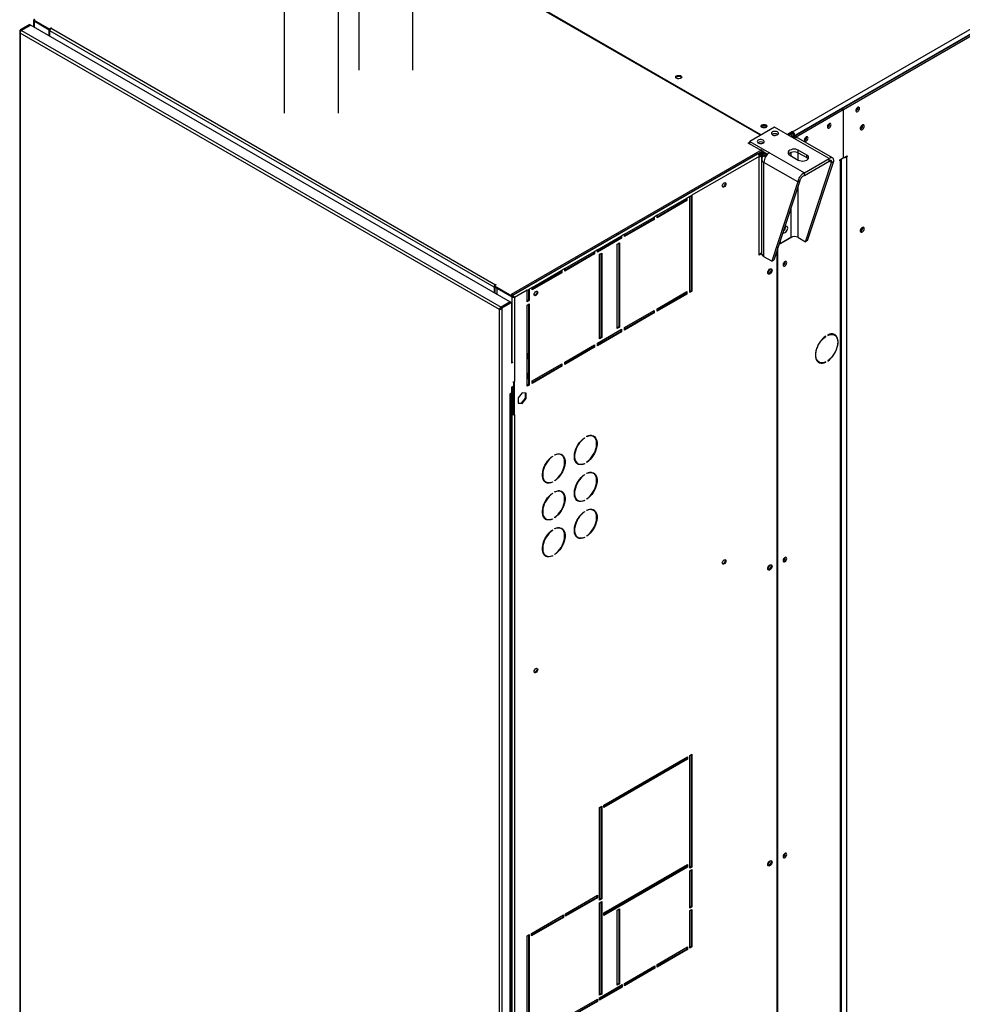
# Model space of a CAD drawing. Units: millimetres. Extents: x 5 to 415, y 3 to 291.
# Drawn here: x 177 to 193, y 20 to 36 of the extents above; entities that cross this region are included whole.
import ezdxf

# ---------------------------------------------------------------- set-up
doc = ezdxf.new("R2010")
doc.units = ezdxf.units.MM

msp = doc.modelspace()

# ---------------------------------------------------------------- linework, layer by layer
at = {"color": 7, "linetype": 'Continuous', "lineweight": 25}
for p, q in [((190.174, 34.101), (208.417, 44.633)), ((208.453, 44.572), (190.209, 34.04)), ((190.995, 34.487), (207.667, 44.112)), ((191.019, 34.473), (207.691, 44.098)), ((182.971, 39.334), (182.971, 35.122)), ((183.871, 35.122), (183.871, 39.334)), ((181.734, 38.62), (181.734, 34.408)), ((182.634, 34.408), (182.634, 38.62)), ((183.871, 37.39), (189.653, 34.052)), ((189.641, 34.045), (183.871, 37.376)), ((177.505, 35.884), (177.352, 35.795)), ((177.517, 35.877), (177.364, 35.789)), ((177.525, 35.872), (177.372, 35.784)), ((177.505, 35.884), (177.517, 35.877)), ((177.517, 35.867), (177.517, 35.877)), ((177.525, 35.872), (185.487, 31.276)), ((177.571, 35.95), (177.571, 35.846)), ((177.593, 35.962), (177.581, 35.955)), ((177.581, 35.955), (177.834, 35.808)), ((177.581, 35.941), (177.581, 35.955)), ((177.581, 35.941), (177.834, 35.795)), ((177.581, 35.94), (177.828, 35.797)), ((177.834, 35.808), (177.863, 35.825)), ((177.834, 35.795), (177.834, 35.808)), ((177.834, 35.795), (177.848, 35.803)), ((177.863, 35.825), (177.869, 35.822)), ((177.863, 35.819), (177.863, 35.825)), ((177.869, 35.822), (177.863, 35.819)), ((177.863, 35.819), (185.241, 31.56)), ((177.342, 35.768), (177.342, 15.569)), ((177.364, 35.789), (177.352, 35.795)), ((185.307, 31.149), (177.352, 35.741)), ((177.352, 35.741), (177.352, 15.559)), ((177.372, 35.784), (185.334, 31.188)), ((177.828, 35.797), (177.829, 35.798)), ((177.828, 35.797), (177.828, 35.697)), ((177.84, 35.798), (177.84, 35.778)), ((185.217, 31.519), (177.84, 35.778)), ((177.84, 35.691), (177.84, 35.778)), ((191.26, 34.503), (191.259, 34.51)), ((190.198, 34.027), (190.991, 34.485)), ((190.221, 34.013), (191.015, 34.471)), ((190.991, 34.485), (191.015, 34.471)), ((191.019, 34.473), (190.995, 34.487)), ((190.995, 34.483), (190.995, 34.487)), ((191.015, 34.471), (191.015, 33.668)), ((191.019, 33.67), (191.019, 34.473)), ((189.874, 34.18), (189.461, 33.942)), ((190.201, 33.991), (189.874, 34.18)), ((190.788, 34.231), (190.787, 34.238)), ((191.338, 34.208), (191.337, 34.217)), ((190.172, 34.103), (190.089, 34.055)), ((190.172, 34.082), (190.107, 34.045)), ((190.166, 34.072), (190.113, 34.042)), ((190.136, 34.028), (190.166, 34.045)), ((190.153, 34.018), (190.174, 34.031)), ((190.16, 34.076), (190.166, 34.072)), ((190.166, 34.045), (190.166, 34.072)), ((190.174, 34.101), (190.172, 34.103)), ((190.172, 34.082), (190.172, 34.103)), ((190.174, 34.081), (190.172, 34.082)), ((190.174, 34.081), (190.174, 34.101)), ((190.174, 34.031), (190.198, 34.017)), ((190.198, 34.017), (190.177, 34.005)), ((190.192, 34.05), (190.209, 34.04)), ((190.192, 34.02), (190.192, 34.05)), ((190.198, 34.027), (190.221, 34.013)), ((190.198, 33.993), (190.198, 34.027)), ((190.198, 34.017), (190.198, 33.993)), ((190.209, 34.033), (190.209, 34.04)), ((190.221, 34), (190.221, 34.013)), ((190.405, 34.01), (190.404, 34.017)), ((189.438, 33.914), (189.461, 33.928)), ((189.673, 33.778), (189.438, 33.914)), ((189.449, 33.908), (189.461, 33.914)), ((189.461, 33.942), (189.789, 33.752)), ((189.461, 33.901), (189.461, 33.942)), ((190.781, 33.656), (190.201, 33.991)), ((190.837, 33.667), (190.266, 33.997)), ((189.661, 33.799), (185.501, 31.397)), ((185.512, 31.376), (189.673, 33.778)), ((189.597, 33.734), (185.525, 31.383)), ((189.62, 33.693), (188.501, 33.047)), ((189.685, 33.785), (189.597, 33.734)), ((189.685, 33.771), (189.606, 33.726)), ((189.606, 33.726), (189.673, 33.765)), ((189.62, 32.053), (189.62, 33.693)), ((189.624, 33.732), (189.688, 33.769)), ((189.624, 33.736), (189.624, 33.732)), ((189.632, 33.718), (189.705, 33.76)), ((189.656, 33.704), (189.632, 33.718)), ((189.729, 33.746), (189.656, 33.704)), ((189.673, 33.765), (189.673, 33.778)), ((189.685, 33.771), (189.759, 33.729)), ((189.753, 33.732), (189.697, 33.699)), ((189.789, 33.752), (190.369, 33.418)), ((190.127, 33.714), (190.268, 33.632)), ((190.41, 33.714), (190.268, 33.795)), ((190.268, 33.754), (190.268, 33.795)), ((190.268, 33.754), (190.41, 33.673)), ((190.41, 33.673), (190.41, 33.714)), ((191.019, 33.67), (191.077, 33.704)), ((191.066, 33.698), (191.077, 33.691)), ((191.077, 33.691), (191.066, 33.684)), ((191.077, 33.704), (191.077, 33.691)), ((189.659, 33.646), (189.659, 32.079)), ((190.259, 33.269), (189.697, 33.593)), ((189.697, 32.025), (189.697, 33.593)), ((190.369, 33.418), (190.781, 33.656)), ((190.369, 33.377), (190.781, 33.615)), ((190.387, 32.274), (190.82, 33.593)), ((190.423, 32.295), (190.855, 33.613)), ((190.781, 33.615), (190.781, 33.656)), ((190.82, 33.593), (190.855, 33.613)), ((190.956, 33.634), (191.015, 33.668)), ((190.956, 33.621), (190.956, 33.634)), ((190.968, 33.627), (190.956, 33.621)), ((190.987, 12.695), (190.987, 33.652)), ((191.015, 33.672), (191.019, 33.67)), ((190.369, 33.377), (190.369, 33.418)), ((190.259, 33.269), (189.826, 31.951)), ((190.294, 33.289), (189.862, 31.971)), ((190.294, 33.289), (190.259, 33.269)), ((188.465, 33.026), (188.418, 32.999)), ((188.465, 33.026), (188.501, 33.047)), ((188.465, 31.434), (188.465, 33.026)), ((188.489, 33.04), (188.489, 31.461)), ((188.501, 33.047), (188.501, 31.455)), ((187.923, 32.714), (188.418, 32.999)), ((188.406, 32.965), (187.923, 32.686)), ((188.418, 32.958), (187.923, 32.673)), ((188.406, 32.992), (188.406, 32.965)), ((188.406, 32.965), (188.418, 32.958)), ((188.418, 32.999), (188.418, 32.958)), ((187.923, 32.714), (187.876, 32.686)), ((187.923, 32.673), (187.923, 32.714)), ((187.381, 32.401), (187.876, 32.686)), ((187.864, 32.652), (187.381, 32.373)), ((187.876, 32.645), (187.381, 32.36)), ((187.864, 32.68), (187.864, 32.652)), ((187.864, 32.652), (187.876, 32.645)), ((187.876, 32.686), (187.876, 32.645)), ((186.933, 32.142), (187.334, 32.373)), ((187.381, 32.401), (187.334, 32.373)), ((187.334, 32.373), (187.334, 32.333)), ((187.381, 32.36), (187.381, 32.401)), ((191.338, 32.507), (191.337, 32.516)), ((187.322, 32.339), (186.933, 32.115)), ((187.334, 32.333), (186.933, 32.101)), ((187.263, 32.237), (187.299, 32.258)), ((187.263, 30.836), (187.263, 32.237)), ((187.287, 32.251), (187.287, 30.863)), ((187.299, 32.258), (187.299, 30.856)), ((187.322, 32.367), (187.322, 32.339)), ((187.322, 32.339), (187.334, 32.333)), ((189.946, 32.228), (190.176, 32.36)), ((189.954, 32.252), (189.966, 32.246)), ((189.966, 32.246), (190.145, 32.349)), ((189.966, 32.287), (189.966, 32.246)), ((190.258, 32.349), (190.387, 32.274)), ((190.423, 32.295), (190.387, 32.274)), ((186.391, 31.829), (186.886, 32.115)), ((186.874, 32.081), (186.391, 31.802)), ((186.886, 32.074), (186.391, 31.788)), ((186.874, 32.108), (186.874, 32.081)), ((186.874, 32.081), (186.886, 32.074)), ((186.933, 32.142), (186.886, 32.115)), ((186.886, 32.115), (186.886, 32.074)), ((186.933, 32.101), (186.933, 32.142)), ((186.969, 32.067), (187.004, 32.088)), ((186.969, 30.665), (186.969, 32.067)), ((186.992, 32.081), (186.992, 30.693)), ((187.004, 32.088), (187.004, 30.686)), ((189.62, 32.067), (189.659, 32.089)), ((189.659, 32.076), (189.62, 32.053)), ((189.912, 32.124), (189.912, 15.07)), ((189.93, 15.078), (189.93, 32.178)), ((189.826, 31.951), (189.697, 32.025)), ((189.826, 31.951), (189.862, 31.971)), ((190.052, 31.942), (190.051, 31.949)), ((185.849, 31.516), (186.344, 31.802)), ((186.332, 31.768), (185.849, 31.489)), ((186.344, 31.761), (185.849, 31.475)), ((186.332, 31.795), (186.332, 31.768)), ((186.332, 31.768), (186.344, 31.761)), ((186.391, 31.829), (186.344, 31.802)), ((186.344, 31.802), (186.344, 31.761)), ((186.391, 31.788), (186.391, 31.829)), ((185.253, 31.56), (185.223, 31.543)), ((185.241, 31.56), (185.247, 31.563)), ((185.247, 31.563), (185.253, 31.56)), ((185.247, 31.556), (185.247, 31.563)), ((185.229, 31.526), (185.217, 31.519)), ((185.217, 31.519), (185.217, 31.432)), ((185.223, 31.543), (185.512, 31.376)), ((185.223, 31.529), (185.223, 31.543)), ((185.223, 31.529), (185.512, 31.362)), ((185.229, 31.526), (185.229, 31.425)), ((185.264, 31.504), (185.265, 31.505)), ((185.512, 31.361), (185.264, 31.504)), ((185.264, 31.504), (185.264, 31.405)), ((185.525, 31.383), (185.501, 31.397)), ((185.766, 31.469), (185.559, 31.349)), ((185.766, 31.469), (185.802, 31.489)), ((185.766, 31.278), (185.766, 31.469)), ((185.79, 31.482), (185.79, 31.305)), ((185.849, 31.516), (185.802, 31.489)), ((185.802, 31.489), (185.802, 31.298)), ((185.849, 31.475), (185.849, 31.516)), ((187.923, 31.162), (188.418, 31.448)), ((188.406, 31.414), (187.923, 31.135)), ((188.418, 31.407), (187.923, 31.121)), ((188.406, 31.441), (188.406, 31.414)), ((188.406, 31.414), (188.418, 31.407)), ((188.418, 31.448), (188.418, 31.407)), ((188.489, 31.461), (188.465, 31.448)), ((188.501, 31.455), (188.465, 31.434)), ((188.489, 31.461), (188.501, 31.455)), ((185.487, 31.276), (185.334, 31.188)), ((185.342, 31.183), (185.495, 31.271)), ((185.354, 31.176), (185.507, 31.264)), ((185.487, 31.266), (185.487, 31.276)), ((185.507, 31.264), (185.495, 31.271)), ((185.507, 31.264), (185.507, 30.257)), ((185.512, 31.362), (185.512, 31.376)), ((185.512, 31.362), (185.526, 31.37)), ((185.512, 31.361), (185.524, 31.368)), ((185.524, 31.368), (185.523, 31.369)), ((185.525, 31.383), (185.525, 31.37)), ((185.559, 31.349), (185.547, 31.356)), ((185.559, 31.349), (185.559, 29.954)), ((185.79, 31.305), (185.766, 31.292)), ((185.802, 31.298), (185.766, 31.278)), ((185.766, 31.224), (185.802, 31.244)), ((185.766, 29.876), (185.766, 31.224)), ((185.79, 31.305), (185.802, 31.298)), ((185.79, 31.237), (185.79, 29.903)), ((185.802, 31.244), (185.802, 29.897)), ((185.316, 31.154), (185.307, 31.149)), ((185.307, 10.967), (185.307, 31.149)), ((185.322, 31.159), (185.316, 31.154)), ((185.334, 31.188), (185.334, 31.174)), ((185.334, 31.174), (185.338, 31.177)), ((185.342, 31.183), (185.354, 31.176)), ((185.354, 10.959), (185.354, 31.176)), ((187.381, 30.849), (187.876, 31.135)), ((187.864, 31.101), (187.381, 30.822)), ((187.876, 31.094), (187.381, 30.808)), ((187.864, 31.128), (187.864, 31.101)), ((187.864, 31.101), (187.876, 31.094)), ((187.876, 31.135), (187.876, 31.094)), ((187.923, 31.121), (187.923, 31.162)), ((186.933, 30.591), (187.334, 30.822)), ((187.322, 30.788), (186.933, 30.563)), ((187.334, 30.781), (186.933, 30.55)), ((187.287, 30.863), (187.263, 30.849)), ((187.299, 30.856), (187.263, 30.836)), ((187.287, 30.863), (187.299, 30.856)), ((187.322, 30.815), (187.322, 30.788)), ((187.322, 30.788), (187.334, 30.781)), ((187.334, 30.822), (187.334, 30.781)), ((187.381, 30.808), (187.381, 30.849)), ((190.869, 30.726), (190.845, 30.739)), ((186.933, 30.55), (186.933, 30.591)), ((186.992, 30.693), (186.969, 30.679)), ((187.004, 30.686), (186.969, 30.665)), ((186.992, 30.693), (187.004, 30.686)), ((190.719, 30.706), (190.724, 30.703)), ((190.724, 30.703), (190.724, 30.71)), ((190.756, 30.728), (190.756, 30.721)), ((185.772, 30.424), (185.766, 30.427)), ((185.772, 30.329), (185.772, 30.424)), ((186.391, 30.278), (186.886, 30.563)), ((186.874, 30.529), (186.391, 30.25)), ((186.886, 30.523), (186.391, 30.237)), ((186.874, 30.557), (186.874, 30.529)), ((186.874, 30.529), (186.886, 30.523)), ((186.886, 30.563), (186.886, 30.523)), ((185.512, 30.274), (185.507, 30.271)), ((185.527, 30.269), (185.507, 30.257)), ((185.766, 30.319), (185.772, 30.329)), ((185.849, 29.965), (186.344, 30.25)), ((186.332, 30.244), (186.332, 30.216)), ((186.344, 30.25), (186.344, 30.21)), ((186.391, 30.237), (186.391, 30.278)), ((190.587, 30.292), (190.611, 30.278)), ((190.718, 30.28), (190.724, 30.276)), ((190.724, 30.276), (190.724, 30.283)), ((190.756, 30.301), (190.756, 30.294)), ((185.772, 30.097), (185.766, 30.101)), ((185.772, 30.002), (185.772, 30.097)), ((186.332, 30.216), (185.849, 29.937)), ((186.344, 30.21), (185.849, 29.924)), ((186.332, 30.216), (186.344, 30.21)), ((185.547, 29.416), (185.547, 29.949)), ((185.559, 29.409), (185.559, 29.954)), ((185.766, 29.992), (185.772, 30.002)), ((185.849, 29.924), (185.849, 29.965)), ((185.507, 29.761), (185.478, 29.744)), ((185.493, 12.151), (185.493, 29.753)), ((185.506, 29.76), (185.506, 29.413)), ((185.507, 29.863), (185.543, 29.883)), ((185.507, 29.863), (185.507, 29.761)), ((185.518, 29.869), (185.518, 29.42)), ((185.531, 29.876), (185.531, 29.822)), ((185.531, 29.822), (185.543, 29.815)), ((185.543, 29.883), (185.543, 29.815)), ((185.543, 29.815), (185.547, 29.818)), ((185.684, 29.767), (185.618, 29.685)), ((185.75, 29.761), (185.684, 29.767)), ((185.738, 29.68), (185.738, 29.762)), ((185.75, 29.673), (185.75, 29.761)), ((185.79, 29.903), (185.766, 29.89)), ((185.802, 29.897), (185.766, 29.876)), ((185.79, 29.903), (185.802, 29.897)), ((185.478, 29.744), (185.478, 29.737)), ((185.478, 29.737), (185.484, 29.74)), ((185.484, 12.137), (185.484, 29.74)), ((185.618, 29.685), (185.618, 29.597)), ((185.618, 29.603), (185.672, 29.598)), ((185.618, 29.597), (185.684, 29.591)), ((185.672, 29.598), (185.738, 29.68)), ((185.672, 29.598), (185.684, 29.591)), ((185.684, 29.591), (185.75, 29.673)), ((185.738, 29.68), (185.75, 29.673)), ((185.518, 29.42), (185.506, 29.413)), ((185.506, 29.413), (185.512, 29.409)), ((185.512, 29.409), (185.524, 29.416)), ((185.512, 29.409), (185.512, 12.432)), ((185.518, 29.42), (185.524, 29.416)), ((185.547, 29.416), (185.559, 29.409)), ((185.559, 29.409), (185.559, 12.432)), ((186.712, 29.018), (186.717, 29.015)), ((186.717, 29.022), (186.717, 29.015)), ((186.758, 29.039), (186.758, 29.046)), ((186.867, 29.041), (186.855, 29.048)), ((186.181, 28.712), (186.187, 28.709)), ((186.187, 28.716), (186.187, 28.709)), ((186.228, 28.733), (186.228, 28.74)), ((186.336, 28.735), (186.325, 28.742)), ((186.758, 28.613), (186.758, 28.62)), ((186.597, 28.6), (186.608, 28.594)), ((186.71, 28.593), (186.717, 28.589)), ((186.717, 28.596), (186.717, 28.589)), ((186.066, 28.294), (186.078, 28.287)), ((186.18, 28.287), (186.187, 28.283)), ((186.187, 28.29), (186.187, 28.283)), ((186.228, 28.307), (186.228, 28.314)), ((186.712, 28.406), (186.717, 28.403)), ((186.717, 28.41), (186.717, 28.403)), ((186.758, 28.427), (186.758, 28.433)), ((186.867, 28.429), (186.855, 28.436)), ((186.228, 28.12), (186.228, 28.127)), ((186.336, 28.123), (186.325, 28.129)), ((186.181, 28.1), (186.187, 28.097)), ((186.187, 28.103), (186.187, 28.097)), ((186.597, 27.988), (186.608, 27.981)), ((186.71, 27.981), (186.717, 27.977)), ((186.717, 27.983), (186.717, 27.977)), ((186.758, 28), (186.758, 28.007)), ((186.712, 27.793), (186.717, 27.79)), ((186.717, 27.797), (186.717, 27.79)), ((186.758, 27.814), (186.758, 27.821)), ((186.867, 27.816), (186.855, 27.823)), ((186.066, 27.682), (186.078, 27.675)), ((186.18, 27.674), (186.187, 27.67)), ((186.187, 27.677), (186.187, 27.67)), ((186.228, 27.694), (186.228, 27.701)), ((186.181, 27.487), (186.187, 27.484)), ((186.187, 27.491), (186.187, 27.484)), ((186.228, 27.508), (186.228, 27.515)), ((186.336, 27.51), (186.325, 27.517)), ((186.597, 27.376), (186.608, 27.369)), ((186.71, 27.368), (186.717, 27.364)), ((186.717, 27.371), (186.717, 27.364)), ((186.758, 27.388), (186.758, 27.395)), ((186.066, 27.069), (186.078, 27.063)), ((186.18, 27.062), (186.187, 27.058)), ((186.187, 27.065), (186.187, 27.058)), ((186.228, 27.082), (186.228, 27.089)), ((190.052, 27.029), (190.051, 27.036)), ((187.039, 22.922), (188.43, 23.725)), ((188.418, 23.718), (188.418, 23.691)), ((188.43, 23.725), (188.43, 23.684)), ((188.465, 23.745), (188.501, 23.766)), ((188.465, 21.874), (188.465, 23.745)), ((188.489, 23.759), (188.489, 21.901)), ((188.501, 23.766), (188.501, 21.894)), ((188.418, 23.691), (187.039, 22.895)), ((188.43, 23.684), (187.039, 22.881)), ((188.418, 23.691), (188.43, 23.684)), ((186.969, 22.881), (187.004, 22.902)), ((186.992, 22.895), (186.992, 21.371)), ((187.004, 22.902), (187.004, 21.364)), ((187.039, 22.881), (187.039, 22.922)), ((186.969, 21.343), (186.969, 22.881)), ((190.052, 22.116), (190.051, 22.123)), ((187.039, 21.132), (188.43, 21.935)), ((188.418, 21.928), (188.418, 21.901)), ((188.43, 21.935), (188.43, 21.894)), ((188.418, 21.901), (187.039, 21.105)), ((188.43, 21.894), (187.039, 21.092)), ((188.418, 21.901), (188.43, 21.894)), ((188.489, 21.901), (188.465, 21.888)), ((188.501, 21.894), (188.465, 21.874)), ((188.465, 21.833), (188.501, 21.853)), ((188.465, 21.21), (188.465, 21.833)), ((188.489, 21.901), (188.501, 21.894)), ((188.489, 21.847), (188.489, 21.238)), ((188.501, 21.853), (188.501, 21.231)), ((186.403, 21.119), (186.933, 21.425)), ((186.921, 21.418), (186.921, 21.391)), ((186.933, 21.425), (186.933, 21.384)), ((186.921, 21.391), (186.403, 21.092)), ((186.933, 21.384), (186.403, 21.078)), ((186.921, 21.391), (186.933, 21.384)), ((186.992, 21.371), (186.969, 21.357)), ((187.004, 21.364), (186.969, 21.343)), ((186.969, 21.302), (187.004, 21.323)), ((186.969, 19.765), (186.969, 21.302)), ((186.992, 21.371), (187.004, 21.364)), ((186.992, 21.316), (186.992, 19.792)), ((187.004, 21.323), (187.004, 19.785)), ((185.837, 20.792), (186.368, 21.098)), ((186.356, 21.092), (186.356, 21.064)), ((186.368, 21.098), (186.368, 21.058)), ((186.403, 21.078), (186.403, 21.119)), ((187.039, 21.092), (187.039, 21.132)), ((187.263, 21.18), (187.299, 21.2)), ((187.263, 19.935), (187.263, 21.18)), ((187.287, 21.194), (187.287, 19.962)), ((187.299, 21.2), (187.299, 19.955)), ((188.489, 21.238), (188.465, 21.224)), ((188.501, 21.231), (188.465, 21.21)), ((188.465, 21.17), (188.501, 21.19)), ((188.465, 20.547), (188.465, 21.17)), ((188.489, 21.238), (188.501, 21.231)), ((188.489, 21.183), (188.489, 20.574)), ((188.501, 21.19), (188.501, 20.567)), ((186.356, 21.064), (185.837, 20.765)), ((186.368, 21.058), (185.837, 20.751)), ((186.356, 21.064), (186.368, 21.058)), ((185.766, 20.751), (185.802, 20.772)), ((185.79, 20.765), (185.79, 19.016)), ((185.802, 20.772), (185.802, 19.009)), ((185.837, 20.751), (185.837, 20.792)), ((185.766, 18.989), (185.766, 20.751)), ((187.923, 20.275), (188.43, 20.567)), ((188.418, 20.533), (187.923, 20.248)), ((188.43, 20.527), (187.923, 20.234)), ((188.418, 20.561), (188.418, 20.533)), ((188.418, 20.533), (188.43, 20.527)), ((188.43, 20.567), (188.43, 20.527)), ((188.489, 20.574), (188.465, 20.561)), ((188.501, 20.567), (188.465, 20.547)), ((188.489, 20.574), (188.501, 20.567)), ((187.923, 20.234), (187.923, 20.275)), ((187.381, 19.962), (187.888, 20.254)), ((187.876, 20.22), (187.381, 19.935)), ((187.888, 20.214), (187.381, 19.921)), ((187.876, 20.248), (187.876, 20.22)), ((187.876, 20.22), (187.888, 20.214)), ((187.888, 20.254), (187.888, 20.214)), ((187.287, 19.962), (187.263, 19.948)), ((187.299, 19.955), (187.263, 19.935)), ((187.287, 19.962), (187.299, 19.955)), ((187.381, 19.921), (187.381, 19.962)), ((186.969, 19.724), (187.346, 19.942)), ((187.334, 19.908), (186.969, 19.697)), ((187.346, 19.901), (186.969, 19.683)), ((186.992, 19.792), (186.969, 19.778)), ((187.004, 19.785), (186.969, 19.765)), ((186.992, 19.792), (187.004, 19.785)), ((187.334, 19.935), (187.334, 19.908)), ((187.334, 19.908), (187.346, 19.901)), ((187.346, 19.942), (187.346, 19.901)), ((186.403, 19.397), (186.933, 19.703)), ((186.921, 19.669), (186.403, 19.37)), ((186.933, 19.663), (186.403, 19.356)), ((186.921, 19.697), (186.921, 19.669)), ((186.921, 19.669), (186.933, 19.663)), ((186.933, 19.703), (186.933, 19.663)), ((186.969, 19.683), (186.969, 19.724))]:
    msp.add_line(p, q, dxfattribs=at)
at = {"color": 8, "linetype": 'Continuous', "lineweight": 25}
for p, q in [((177.581, 35.94), (177.581, 35.84)), ((177.364, 35.776), (177.364, 35.789)), ((189.656, 33.704), (189.656, 32.087)), ((189.724, 33.684), (189.697, 33.699)), ((190.145, 33.763), (190.145, 33.703)), ((190.258, 33.76), (190.258, 33.638)), ((191.054, 33.691), (191.066, 33.684)), ((191.066, 33.684), (191.066, 12.74)), ((190.781, 33.615), (190.82, 33.593)), ((190.956, 33.634), (190.968, 33.627)), ((190.968, 12.684), (190.968, 33.627)), ((190.258, 33.179), (190.258, 32.349)), ((190.145, 32.834), (190.145, 32.349)), ((185.241, 31.553), (185.241, 31.56)), ((185.512, 31.361), (185.512, 30.274)), ((185.478, 29.744), (185.484, 29.74))]:
    msp.add_line(p, q, dxfattribs=at)
at = {"color": 7, "linetype": 'Continuous', "lineweight": 25, "flags": 128}
for points in [[(188.247, 35.03), (188.261, 35.036), (188.278, 35.038), (188.296, 35.038), (188.311, 35.033), (188.324, 35.026), (188.331, 35.017), (188.332, 35.007), (188.328, 34.997), (188.318, 34.989), (188.304, 34.984), (188.287, 34.981), (188.27, 34.982), (188.254, 34.986), (188.242, 34.993), (188.234, 35.002), (188.233, 35.012), (188.237, 35.022), (188.247, 35.03)], [(188.236, 34.999), (188.237, 35.001), (188.247, 35.01)], [(191.283, 34.49), (191.281, 34.501), (191.275, 34.509), (191.266, 34.512), (191.255, 34.509), (191.244, 34.501), (191.234, 34.49), (191.226, 34.476), (191.222, 34.461), (191.222, 34.448), (191.226, 34.439), (191.234, 34.433), (191.244, 34.433), (191.255, 34.439), (191.266, 34.448), (191.275, 34.461), (191.281, 34.476), (191.283, 34.49)], [(189.732, 34.173), (189.718, 34.167), (189.701, 34.165), (189.684, 34.165), (189.668, 34.17), (189.656, 34.177), (189.649, 34.186), (189.647, 34.196), (189.652, 34.205), (189.661, 34.214), (189.676, 34.219), (189.692, 34.222), (189.71, 34.221), (189.726, 34.217), (189.738, 34.21), (189.745, 34.201), (189.747, 34.191), (189.742, 34.181), (189.732, 34.173)], [(189.726, 34.19), (189.713, 34.195), (189.697, 34.197), (189.681, 34.195), (189.667, 34.19), (189.658, 34.182), (189.656, 34.177)], [(189.738, 34.177), (189.735, 34.182), (189.726, 34.19)], [(190.812, 34.218), (190.81, 34.229), (190.804, 34.237), (190.795, 34.24), (190.784, 34.237), (190.773, 34.229), (190.763, 34.218), (190.755, 34.204), (190.751, 34.189), (190.751, 34.176), (190.755, 34.166), (190.763, 34.161), (190.773, 34.161), (190.784, 34.166), (190.795, 34.176), (190.804, 34.189), (190.81, 34.204), (190.812, 34.218)], [(190.754, 34.202), (190.761, 34.212), (190.766, 34.222)], [(191.361, 34.195), (191.359, 34.207), (191.353, 34.215), (191.344, 34.218), (191.332, 34.215), (191.32, 34.207), (191.31, 34.195), (191.302, 34.18), (191.297, 34.165), (191.297, 34.151), (191.302, 34.141), (191.31, 34.135), (191.32, 34.135), (191.332, 34.141), (191.344, 34.151), (191.353, 34.165), (191.359, 34.18), (191.361, 34.195)], [(189.921, 34.098), (189.905, 34.104), (189.887, 34.108), (189.868, 34.107), (189.85, 34.103), (189.835, 34.096), (189.825, 34.086), (189.821, 34.076), (189.824, 34.065), (189.832, 34.055), (189.846, 34.047), (189.863, 34.042), (189.882, 34.041), (189.901, 34.043), (189.917, 34.049), (189.93, 34.057), (189.937, 34.067), (189.937, 34.078), (189.932, 34.089), (189.921, 34.098)], [(190.429, 33.997), (190.427, 34.008), (190.421, 34.016), (190.412, 34.018), (190.401, 34.016), (190.39, 34.008), (190.38, 33.997), (190.372, 33.983), (190.368, 33.968), (190.368, 33.955), (190.372, 33.945), (190.38, 33.94), (190.39, 33.94), (190.401, 33.945), (190.412, 33.955), (190.421, 33.968), (190.427, 33.983), (190.429, 33.997)], [(189.685, 33.962), (189.669, 33.968), (189.651, 33.972), (189.632, 33.971), (189.614, 33.967), (189.599, 33.96), (189.589, 33.95), (189.586, 33.94), (189.588, 33.929), (189.596, 33.919), (189.61, 33.911), (189.627, 33.906), (189.646, 33.905), (189.665, 33.907), (189.681, 33.912), (189.694, 33.921), (189.701, 33.931), (189.702, 33.942), (189.696, 33.953), (189.685, 33.962)], [(190.371, 33.981), (190.378, 33.99), (190.383, 34.001)], [(190.268, 33.795), (190.248, 33.804), (190.224, 33.81), (190.198, 33.812), (190.172, 33.81), (190.148, 33.804), (190.127, 33.795), (190.111, 33.783), (190.101, 33.769), (190.098, 33.754), (190.101, 33.74), (190.111, 33.726), (190.127, 33.714)], [(190.104, 33.734), (190.111, 33.742), (190.127, 33.754), (190.148, 33.764), (190.172, 33.769), (190.198, 33.771), (190.224, 33.769), (190.248, 33.764), (190.268, 33.754)], [(190.268, 33.632), (190.289, 33.623), (190.313, 33.617), (190.339, 33.615), (190.365, 33.617), (190.389, 33.623), (190.41, 33.632), (190.426, 33.644), (190.436, 33.658), (190.439, 33.673), (190.436, 33.688), (190.426, 33.702), (190.41, 33.714)], [(190.41, 33.673), (190.426, 33.661), (190.433, 33.652)], [(189.006, 33.203), (189.008, 33.217), (189.015, 33.232), (189.024, 33.245), (189.036, 33.254), (189.047, 33.258), (189.057, 33.256), (189.063, 33.248), (189.065, 33.237), (189.063, 33.222), (189.057, 33.208), (189.047, 33.195), (189.036, 33.186), (189.024, 33.182), (189.015, 33.184), (189.008, 33.191), (189.006, 33.203)], [(189.05, 33.258), (189.051, 33.255), (189.053, 33.243), (189.051, 33.229), (189.045, 33.214), (189.035, 33.202), (189.024, 33.192), (189.013, 33.189), (189.01, 33.188)], [(190.092, 32.501), (190.09, 32.516), (190.084, 32.526), (190.074, 32.53), (190.061, 32.53), (190.048, 32.523), (190.041, 32.518)], [(190.014, 32.435), (190.015, 32.434), (190.023, 32.426), (190.034, 32.424), (190.048, 32.428), (190.061, 32.437), (190.074, 32.451), (190.084, 32.467), (190.09, 32.485), (190.092, 32.501)], [(191.361, 32.494), (191.359, 32.506), (191.353, 32.514), (191.344, 32.517), (191.332, 32.514), (191.32, 32.506), (191.31, 32.494), (191.302, 32.479), (191.297, 32.464), (191.297, 32.45), (191.302, 32.439), (191.31, 32.434), (191.32, 32.434), (191.332, 32.44), (191.344, 32.45), (191.353, 32.464), (191.359, 32.479), (191.361, 32.494)], [(190.075, 31.928), (190.073, 31.94), (190.067, 31.947), (190.058, 31.95), (190.047, 31.947), (190.036, 31.94), (190.026, 31.928), (190.018, 31.914), (190.014, 31.9), (190.014, 31.887), (190.018, 31.877), (190.026, 31.872), (190.036, 31.872), (190.047, 31.877), (190.058, 31.887), (190.067, 31.9), (190.073, 31.914), (190.075, 31.928)], [(189.762, 31.761), (189.764, 31.776), (189.77, 31.792), (189.779, 31.806), (189.791, 31.818), (189.803, 31.825), (189.815, 31.827), (189.824, 31.823), (189.83, 31.814), (189.832, 31.802), (189.83, 31.786), (189.824, 31.771), (189.815, 31.756), (189.803, 31.744), (189.791, 31.737), (189.779, 31.736), (189.77, 31.739), (189.764, 31.748), (189.762, 31.761)], [(189.804, 31.825), (189.806, 31.824), (189.812, 31.817), (189.815, 31.805), (189.812, 31.791), (189.806, 31.776), (189.796, 31.763), (189.785, 31.754), (189.774, 31.75), (189.764, 31.752), (189.762, 31.753)], [(189.815, 31.827), (189.818, 31.821), (189.821, 31.808), (189.818, 31.793), (189.812, 31.777), (189.803, 31.763), (189.791, 31.751), (189.779, 31.744), (189.768, 31.742), (189.767, 31.742)], [(185.883, 31.4), (185.885, 31.414), (185.892, 31.429), (185.901, 31.442), (185.913, 31.451), (185.924, 31.455), (185.933, 31.453), (185.94, 31.446), (185.942, 31.434), (185.94, 31.419), (185.933, 31.405), (185.924, 31.392), (185.913, 31.383), (185.901, 31.379), (185.892, 31.381), (185.885, 31.388), (185.883, 31.4)], [(185.927, 31.455), (185.928, 31.452), (185.93, 31.441), (185.928, 31.426), (185.922, 31.412), (185.912, 31.399), (185.901, 31.39), (185.89, 31.386), (185.887, 31.386)], [(190.756, 30.294), (190.783, 30.315), (190.81, 30.34), (190.835, 30.369), (190.858, 30.401), (190.879, 30.435), (190.896, 30.47), (190.91, 30.506), (190.92, 30.542), (190.926, 30.577), (190.928, 30.611), (190.926, 30.642), (190.92, 30.67), (190.91, 30.694), (190.896, 30.714), (190.879, 30.729), (190.858, 30.74), (190.835, 30.745), (190.81, 30.744), (190.783, 30.739), (190.756, 30.728)], [(190.756, 30.721), (190.784, 30.732), (190.811, 30.737), (190.836, 30.737), (190.859, 30.73), (190.879, 30.719), (190.896, 30.702), (190.909, 30.68), (190.917, 30.653), (190.922, 30.623), (190.922, 30.59), (190.917, 30.555), (190.909, 30.519), (190.896, 30.482), (190.879, 30.446), (190.859, 30.411), (190.836, 30.378), (190.811, 30.348), (190.784, 30.322), (190.756, 30.301)], [(190.834, 30.745), (190.835, 30.744), (190.845, 30.739)], [(190.88, 30.718), (190.872, 30.728), (190.861, 30.739)], [(190.724, 30.71), (190.696, 30.689), (190.67, 30.663), (190.645, 30.635), (190.621, 30.603), (190.601, 30.569), (190.584, 30.534), (190.57, 30.498), (190.56, 30.462), (190.553, 30.426), (190.551, 30.393), (190.553, 30.362), (190.56, 30.334), (190.57, 30.31), (190.584, 30.29), (190.601, 30.274), (190.621, 30.264), (190.645, 30.259), (190.67, 30.259), (190.696, 30.265), (190.724, 30.276)], [(190.724, 30.283), (190.696, 30.272), (190.669, 30.266), (190.644, 30.267), (190.621, 30.273), (190.6, 30.285), (190.584, 30.302), (190.571, 30.324), (190.562, 30.35), (190.558, 30.38), (190.558, 30.413), (190.562, 30.448), (190.571, 30.485), (190.584, 30.521), (190.6, 30.558), (190.621, 30.593), (190.644, 30.626), (190.669, 30.655), (190.696, 30.681), (190.724, 30.703)], [(190.587, 30.292), (190.577, 30.299), (190.576, 30.299)], [(186.717, 28.589), (186.688, 28.579), (186.661, 28.574), (186.636, 28.575), (186.613, 28.582), (186.592, 28.595), (186.576, 28.612), (186.563, 28.635), (186.554, 28.662), (186.55, 28.692), (186.55, 28.726), (186.554, 28.761), (186.563, 28.798), (186.576, 28.836), (186.592, 28.873), (186.613, 28.908), (186.636, 28.942), (186.661, 28.972), (186.688, 28.999), (186.717, 29.022)], [(186.717, 29.015), (186.689, 28.993), (186.663, 28.967), (186.638, 28.937), (186.616, 28.905), (186.597, 28.87), (186.581, 28.835), (186.568, 28.799), (186.56, 28.763), (186.555, 28.728), (186.555, 28.696), (186.56, 28.667), (186.568, 28.641), (186.581, 28.619), (186.597, 28.602), (186.616, 28.59), (186.638, 28.583), (186.663, 28.582), (186.689, 28.586), (186.717, 28.596)], [(186.758, 29.046), (186.787, 29.056), (186.814, 29.061), (186.839, 29.059), (186.863, 29.053), (186.883, 29.04), (186.899, 29.022), (186.912, 29), (186.921, 28.973), (186.926, 28.943), (186.926, 28.909), (186.921, 28.874), (186.912, 28.837), (186.899, 28.799), (186.883, 28.762), (186.863, 28.727), (186.839, 28.693), (186.814, 28.662), (186.787, 28.635), (186.758, 28.613)], [(186.758, 28.62), (186.786, 28.642), (186.812, 28.668), (186.837, 28.697), (186.859, 28.73), (186.878, 28.764), (186.895, 28.8), (186.907, 28.836), (186.915, 28.872), (186.92, 28.906), (186.92, 28.939), (186.915, 28.968), (186.907, 28.994), (186.895, 29.016), (186.878, 29.033), (186.859, 29.045), (186.837, 29.052), (186.812, 29.053), (186.786, 29.049), (186.758, 29.039)], [(186.187, 28.283), (186.158, 28.273), (186.131, 28.268), (186.105, 28.269), (186.082, 28.276), (186.062, 28.288), (186.045, 28.306), (186.032, 28.329), (186.024, 28.355), (186.019, 28.386), (186.019, 28.419), (186.024, 28.455), (186.032, 28.492), (186.045, 28.529), (186.062, 28.566), (186.082, 28.602), (186.105, 28.636), (186.131, 28.666), (186.158, 28.693), (186.187, 28.716)], [(186.187, 28.709), (186.159, 28.687), (186.133, 28.661), (186.108, 28.631), (186.086, 28.599), (186.066, 28.564), (186.05, 28.529), (186.038, 28.492), (186.029, 28.457), (186.025, 28.422), (186.025, 28.39), (186.029, 28.36), (186.038, 28.334), (186.05, 28.313), (186.066, 28.296), (186.086, 28.283), (186.108, 28.277), (186.133, 28.276), (186.159, 28.28), (186.187, 28.29)], [(186.228, 28.74), (186.256, 28.75), (186.284, 28.754), (186.309, 28.753), (186.332, 28.746), (186.352, 28.734), (186.369, 28.716), (186.382, 28.694), (186.391, 28.667), (186.395, 28.636), (186.395, 28.603), (186.391, 28.567), (186.382, 28.53), (186.369, 28.493), (186.352, 28.456), (186.332, 28.42), (186.309, 28.387), (186.284, 28.356), (186.256, 28.329), (186.228, 28.307)], [(186.228, 28.314), (186.255, 28.335), (186.282, 28.362), (186.306, 28.391), (186.329, 28.424), (186.348, 28.458), (186.364, 28.494), (186.377, 28.53), (186.385, 28.566), (186.389, 28.6), (186.389, 28.633), (186.385, 28.662), (186.377, 28.688), (186.364, 28.71), (186.348, 28.727), (186.329, 28.739), (186.306, 28.746), (186.282, 28.747), (186.255, 28.743), (186.228, 28.733)], [(186.758, 28.433), (186.787, 28.444), (186.814, 28.448), (186.839, 28.447), (186.863, 28.44), (186.883, 28.428), (186.899, 28.41), (186.912, 28.388), (186.921, 28.361), (186.926, 28.33), (186.926, 28.297), (186.921, 28.261), (186.912, 28.224), (186.899, 28.187), (186.883, 28.15), (186.863, 28.114), (186.839, 28.081), (186.814, 28.05), (186.787, 28.023), (186.758, 28)], [(186.717, 27.977), (186.688, 27.966), (186.661, 27.962), (186.636, 27.963), (186.613, 27.97), (186.592, 27.982), (186.576, 28), (186.563, 28.022), (186.554, 28.049), (186.55, 28.08), (186.55, 28.113), (186.554, 28.149), (186.563, 28.186), (186.576, 28.223), (186.592, 28.26), (186.613, 28.296), (186.636, 28.329), (186.661, 28.36), (186.688, 28.387), (186.717, 28.41)], [(186.717, 28.403), (186.689, 28.381), (186.663, 28.355), (186.638, 28.325), (186.616, 28.293), (186.597, 28.258), (186.581, 28.222), (186.568, 28.186), (186.56, 28.15), (186.555, 28.116), (186.555, 28.084), (186.56, 28.054), (186.568, 28.028), (186.581, 28.006), (186.597, 27.989), (186.616, 27.977), (186.638, 27.971), (186.663, 27.969), (186.689, 27.974), (186.717, 27.983)], [(186.758, 28.007), (186.786, 28.029), (186.812, 28.055), (186.837, 28.085), (186.859, 28.117), (186.878, 28.152), (186.895, 28.188), (186.907, 28.224), (186.915, 28.26), (186.92, 28.294), (186.92, 28.326), (186.915, 28.356), (186.907, 28.382), (186.895, 28.404), (186.878, 28.421), (186.859, 28.433), (186.837, 28.439), (186.812, 28.441), (186.786, 28.436), (186.758, 28.427)], [(186.228, 28.127), (186.256, 28.137), (186.284, 28.142), (186.309, 28.141), (186.332, 28.134), (186.352, 28.122), (186.369, 28.104), (186.382, 28.081), (186.391, 28.055), (186.395, 28.024), (186.395, 27.991), (186.391, 27.955), (186.382, 27.918), (186.369, 27.881), (186.352, 27.844), (186.332, 27.808), (186.309, 27.774), (186.284, 27.744), (186.256, 27.717), (186.228, 27.694)], [(186.228, 27.701), (186.255, 27.723), (186.282, 27.749), (186.306, 27.779), (186.329, 27.811), (186.348, 27.846), (186.364, 27.882), (186.377, 27.918), (186.385, 27.953), (186.389, 27.988), (186.389, 28.02), (186.385, 28.05), (186.377, 28.076), (186.364, 28.097), (186.348, 28.115), (186.329, 28.127), (186.306, 28.133), (186.282, 28.134), (186.255, 28.13), (186.228, 28.12)], [(186.187, 27.67), (186.158, 27.66), (186.131, 27.656), (186.105, 27.657), (186.082, 27.664), (186.062, 27.676), (186.045, 27.694), (186.032, 27.716), (186.024, 27.743), (186.019, 27.774), (186.019, 27.807), (186.024, 27.843), (186.032, 27.88), (186.045, 27.917), (186.062, 27.954), (186.082, 27.99), (186.105, 28.023), (186.131, 28.054), (186.158, 28.081), (186.187, 28.103)], [(186.187, 28.097), (186.159, 28.075), (186.133, 28.048), (186.108, 28.019), (186.086, 27.986), (186.066, 27.952), (186.05, 27.916), (186.038, 27.88), (186.029, 27.844), (186.025, 27.81), (186.025, 27.777), (186.029, 27.748), (186.038, 27.722), (186.05, 27.7), (186.066, 27.683), (186.086, 27.671), (186.108, 27.664), (186.133, 27.663), (186.159, 27.668), (186.187, 27.677)], [(186.717, 27.364), (186.688, 27.354), (186.661, 27.349), (186.636, 27.351), (186.613, 27.357), (186.592, 27.37), (186.576, 27.387), (186.563, 27.41), (186.554, 27.437), (186.55, 27.467), (186.55, 27.501), (186.554, 27.536), (186.563, 27.573), (186.576, 27.611), (186.592, 27.648), (186.613, 27.683), (186.636, 27.717), (186.661, 27.748), (186.688, 27.774), (186.717, 27.797)], [(186.717, 27.79), (186.689, 27.768), (186.663, 27.742), (186.638, 27.713), (186.616, 27.68), (186.597, 27.646), (186.581, 27.61), (186.568, 27.574), (186.56, 27.538), (186.555, 27.504), (186.555, 27.471), (186.56, 27.442), (186.568, 27.416), (186.581, 27.394), (186.597, 27.377), (186.616, 27.365), (186.638, 27.358), (186.663, 27.357), (186.689, 27.361), (186.717, 27.371)], [(186.758, 27.821), (186.787, 27.831), (186.814, 27.836), (186.839, 27.835), (186.863, 27.828), (186.883, 27.815), (186.899, 27.798), (186.912, 27.775), (186.921, 27.748), (186.926, 27.718), (186.926, 27.684), (186.921, 27.649), (186.912, 27.612), (186.899, 27.574), (186.883, 27.537), (186.863, 27.502), (186.839, 27.468), (186.814, 27.438), (186.787, 27.411), (186.758, 27.388)], [(186.758, 27.395), (186.786, 27.417), (186.812, 27.443), (186.837, 27.473), (186.859, 27.505), (186.878, 27.54), (186.895, 27.575), (186.907, 27.611), (186.915, 27.647), (186.92, 27.682), (186.92, 27.714), (186.915, 27.743), (186.907, 27.769), (186.895, 27.791), (186.878, 27.808), (186.859, 27.82), (186.837, 27.827), (186.812, 27.828), (186.786, 27.824), (186.758, 27.814)], [(186.187, 27.058), (186.158, 27.048), (186.131, 27.043), (186.105, 27.044), (186.082, 27.051), (186.062, 27.064), (186.045, 27.081), (186.032, 27.104), (186.024, 27.131), (186.019, 27.161), (186.019, 27.195), (186.024, 27.23), (186.032, 27.267), (186.045, 27.305), (186.062, 27.342), (186.082, 27.377), (186.105, 27.411), (186.131, 27.441), (186.158, 27.468), (186.187, 27.491)], [(186.187, 27.484), (186.159, 27.462), (186.133, 27.436), (186.108, 27.406), (186.086, 27.374), (186.066, 27.339), (186.05, 27.304), (186.038, 27.268), (186.029, 27.232), (186.025, 27.197), (186.025, 27.165), (186.029, 27.136), (186.038, 27.11), (186.05, 27.088), (186.066, 27.071), (186.086, 27.059), (186.108, 27.052), (186.133, 27.051), (186.159, 27.055), (186.187, 27.065)], [(186.228, 27.515), (186.256, 27.525), (186.284, 27.53), (186.309, 27.528), (186.332, 27.522), (186.352, 27.509), (186.369, 27.492), (186.382, 27.469), (186.391, 27.442), (186.395, 27.412), (186.395, 27.378), (186.391, 27.343), (186.382, 27.306), (186.369, 27.268), (186.352, 27.231), (186.332, 27.196), (186.309, 27.162), (186.284, 27.131), (186.256, 27.105), (186.228, 27.082)], [(186.228, 27.089), (186.255, 27.111), (186.282, 27.137), (186.306, 27.166), (186.329, 27.199), (186.348, 27.233), (186.364, 27.269), (186.377, 27.305), (186.385, 27.341), (186.389, 27.375), (186.389, 27.408), (186.385, 27.437), (186.377, 27.463), (186.364, 27.485), (186.348, 27.502), (186.329, 27.514), (186.306, 27.521), (186.282, 27.522), (186.255, 27.518), (186.228, 27.508)], [(189.006, 26.943), (189.008, 26.957), (189.015, 26.972), (189.024, 26.984), (189.036, 26.994), (189.047, 26.997), (189.057, 26.996), (189.063, 26.988), (189.065, 26.977), (189.063, 26.962), (189.057, 26.948), (189.047, 26.935), (189.036, 26.926), (189.024, 26.922), (189.015, 26.923), (189.008, 26.931), (189.006, 26.943)], [(189.05, 26.998), (189.051, 26.995), (189.053, 26.983), (189.051, 26.969), (189.045, 26.954), (189.035, 26.941), (189.024, 26.932), (189.013, 26.928), (189.01, 26.928)], [(190.075, 27.015), (190.073, 27.027), (190.067, 27.034), (190.058, 27.037), (190.047, 27.034), (190.036, 27.027), (190.026, 27.015), (190.018, 27.001), (190.014, 26.987), (190.014, 26.974), (190.018, 26.964), (190.026, 26.959), (190.036, 26.959), (190.047, 26.964), (190.058, 26.974), (190.067, 26.987), (190.073, 27.001), (190.075, 27.015)], [(189.762, 26.848), (189.764, 26.863), (189.77, 26.879), (189.779, 26.893), (189.791, 26.905), (189.803, 26.912), (189.815, 26.914), (189.824, 26.91), (189.83, 26.901), (189.832, 26.889), (189.83, 26.873), (189.824, 26.858), (189.815, 26.843), (189.803, 26.832), (189.791, 26.825), (189.779, 26.823), (189.77, 26.826), (189.764, 26.835), (189.762, 26.848)], [(189.804, 26.912), (189.806, 26.911), (189.812, 26.904), (189.815, 26.892), (189.812, 26.878), (189.806, 26.863), (189.796, 26.85), (189.785, 26.841), (189.774, 26.837), (189.764, 26.839), (189.762, 26.84)], [(189.815, 26.914), (189.818, 26.908), (189.821, 26.895), (189.818, 26.88), (189.812, 26.864), (189.803, 26.85), (189.791, 26.838), (189.779, 26.831), (189.768, 26.83), (189.767, 26.83)], [(185.883, 25.14), (185.885, 25.154), (185.892, 25.169), (185.901, 25.182), (185.913, 25.191), (185.924, 25.195), (185.933, 25.193), (185.94, 25.185), (185.942, 25.174), (185.94, 25.159), (185.933, 25.145), (185.924, 25.132), (185.913, 25.123), (185.901, 25.119), (185.892, 25.121), (185.885, 25.128), (185.883, 25.14)], [(185.927, 25.195), (185.928, 25.192), (185.93, 25.18), (185.928, 25.166), (185.922, 25.151), (185.912, 25.139), (185.901, 25.129), (185.89, 25.125), (185.887, 25.125)], [(190.075, 22.102), (190.073, 22.114), (190.067, 22.122), (190.058, 22.124), (190.047, 22.122), (190.036, 22.114), (190.026, 22.102), (190.018, 22.088), (190.014, 22.074), (190.014, 22.061), (190.018, 22.051), (190.026, 22.046), (190.036, 22.046), (190.047, 22.051), (190.058, 22.061), (190.067, 22.074), (190.073, 22.088), (190.075, 22.102)], [(189.762, 21.935), (189.764, 21.95), (189.77, 21.966), (189.779, 21.981), (189.791, 21.992), (189.803, 21.999), (189.815, 22.001), (189.824, 21.997), (189.83, 21.989), (189.832, 21.976), (189.83, 21.961), (189.824, 21.945), (189.815, 21.93), (189.803, 21.919), (189.791, 21.912), (189.779, 21.91), (189.77, 21.914), (189.764, 21.922), (189.762, 21.935)], [(189.804, 21.999), (189.806, 21.998), (189.812, 21.991), (189.815, 21.979), (189.812, 21.965), (189.806, 21.95), (189.796, 21.937), (189.785, 21.928), (189.774, 21.924), (189.764, 21.926), (189.762, 21.928)], [(189.815, 22.001), (189.818, 21.995), (189.821, 21.983), (189.818, 21.967), (189.812, 21.952), (189.803, 21.937), (189.791, 21.926), (189.779, 21.918), (189.768, 21.917), (189.767, 21.917)]]:
    msp.add_lwpolyline(points, dxfattribs=at)
at = {"color": 7, "linetype": 'Continuous', "lineweight": 25}
for centre, radius, start, end in [((177.891, 35.775), 0.0512, 122.6055, 177.3945), ((188.282, 34.953), 0.0666, 44.5255, 121.3099), ((191.197, 34.505), 0.063, 294.3432, 358.684), ((189.697, 34.138), 0.0647, 43.7002, 136.2998), ((189.697, 34.102), 0.0681, 73.0377, 106.9623), ((190.729, 34.23), 0.0584, 292.1128, 7.8926), ((190.725, 34.233), 0.063, 294.3432, 358.684), ((191.272, 34.21), 0.0662, 293.0293, 358.8312), ((189.879, 33.984), 0.0838, 56.3741, 123.6259), ((189.879, 33.985), 0.0833, 56.1488, 123.8512), ((190.133, 34.037), 0.0768, 2.6055, 57.3945), ((190.153, 34.049), 0.0384, 2.6055, 57.3945), ((190.239, 33.937), 0.0654, 65.6929, 125.6176), ((190.346, 34.009), 0.0584, 292.1128, 7.8926), ((190.342, 34.012), 0.063, 294.3432, 358.684), ((189.644, 33.848), 0.0838, 56.3741, 123.6259), ((189.569, 33.691), 0.0512, 2.6055, 57.3945), ((189.717, 33.646), 0.0568, 110.7834, 249.2166), ((189.896, 33.584), 0.2, 122.6055, 177.3945), ((191.021, 33.768), 0.095, 271.0847, 298.1256), ((190.953, 33.659), 0.0345, 294.8418, 349.1148), ((189.969, 32.524), 0.0874, 305.4537, 2.4149), ((189.97, 32.525), 0.0874, 304.935, 2.3625), ((191.272, 32.509), 0.0662, 293.0293, 358.8312), ((190.201, 32.24), 0.123, 62.6097, 117.3903), ((189.724, 32.085), 0.0654, 185.6948, 245.6253), ((189.993, 31.94), 0.0571, 291.7535, 8.2519), ((189.989, 31.943), 0.063, 294.3432, 358.684), ((189.727, 31.822), 0.0642, 303.1961, 357.3589), ((185.266, 31.519), 0.0475, 121.8691, 148.9108), ((185.265, 31.517), 0.0475, 151.0875, 178.1289), ((190.63, 30.37), 0.0979, 248.9835, 265.3896), ((185.536, 29.999), 0.0513, 260.2624, 297.3237), ((185.476, 29.756), 0.0173, 294.8418, 349.1148), ((185.536, 29.455), 0.0512, 242.6097, 297.3903), ((185.536, 29.439), 0.0256, 242.6097, 297.3903), ((186.809, 28.967), 0.0932, 60.4807, 90.443), ((186.807, 28.968), 0.102, 22.2591, 54.9534), ((186.279, 28.661), 0.0932, 60.4807, 90.443), ((186.276, 28.662), 0.102, 22.2591, 54.9534), ((186.645, 28.681), 0.0942, 209.7176, 239.3696), ((186.642, 28.684), 0.104, 245.373, 277.4253), ((186.809, 28.354), 0.0932, 60.4807, 90.443), ((186.114, 28.375), 0.0942, 209.7176, 239.3696), ((186.111, 28.378), 0.104, 245.373, 277.4253), ((186.807, 28.356), 0.102, 22.2591, 54.9534), ((186.279, 28.048), 0.0932, 60.4807, 90.443), ((186.276, 28.05), 0.102, 22.2591, 54.9534), ((186.645, 28.069), 0.0942, 209.7176, 239.3696), ((186.642, 28.072), 0.104, 245.373, 277.4253), ((186.809, 27.742), 0.0932, 60.4807, 90.443), ((186.807, 27.743), 0.102, 22.2591, 54.9534), ((186.114, 27.763), 0.0942, 209.7176, 239.3696), ((186.111, 27.766), 0.104, 245.373, 277.4253), ((186.279, 27.436), 0.0932, 60.4807, 90.443), ((186.276, 27.437), 0.102, 22.2591, 54.9534), ((186.645, 27.457), 0.0942, 209.7176, 239.3696), ((186.642, 27.459), 0.104, 245.373, 277.4253), ((186.114, 27.15), 0.0942, 209.7176, 239.3696), ((186.111, 27.153), 0.104, 245.373, 277.4253), ((189.993, 27.027), 0.0571, 291.7535, 8.2519), ((189.989, 27.03), 0.063, 294.3432, 358.684), ((189.727, 26.909), 0.0642, 303.1961, 357.3589), ((189.993, 22.114), 0.0571, 291.7535, 8.2519), ((189.989, 22.117), 0.063, 294.3432, 358.684), ((189.727, 21.996), 0.0642, 303.1961, 357.3589)]:
    msp.add_arc(centre, radius, start, end, dxfattribs=at)
for points, knots in [([(177.593, 35.962), (177.591, 35.963), (177.586, 35.966), (177.581, 35.966), (177.578, 35.964), (177.578, 35.961), (177.58, 35.957), (177.581, 35.955)], [0, 0, 0, 0, 0.1949118, 0.3899172, 0.5883589, 0.7958277, 1, 1, 1, 1]), ([(177.581, 35.955), (177.578, 35.954), (177.573, 35.954), (177.571, 35.952), (177.571, 35.949), (177.573, 35.946), (177.576, 35.943), (177.579, 35.941), (177.581, 35.94)], [0, 0, 0, 0, 0.257339, 0.468763, 0.59931, 0.730858, 0.864175, 1, 1, 1, 1]), ([(189.624, 33.732), (189.62, 33.731), (189.614, 33.729), (189.609, 33.726), (189.607, 33.724)], [0, 0, 0, 0, 0.711257, 1, 1, 1, 1]), ([(189.617, 33.707), (189.618, 33.707), (189.622, 33.709), (189.627, 33.713), (189.631, 33.717), (189.632, 33.718)], [0, 0, 0, 0, 0.0713132, 0.7835864, 1, 1, 1, 1]), ([(189.62, 33.687), (189.622, 33.687), (189.631, 33.689), (189.643, 33.695), (189.652, 33.702), (189.656, 33.704)], [0, 0, 0, 0, 0.114051, 0.68133, 1, 1, 1, 1]), ([(190.855, 33.613), (190.855, 33.624), (190.856, 33.645), (190.844, 33.666), (190.824, 33.674), (190.801, 33.669), (190.787, 33.66), (190.781, 33.656)], [0, 0, 0, 0, 0.216358, 0.432723, 0.649088, 0.865454, 1, 1, 1, 1]), ([(190.82, 33.593), (190.82, 33.599), (190.822, 33.611), (190.816, 33.623), (190.806, 33.627), (190.793, 33.624), (190.784, 33.618), (190.781, 33.615)], [0, 0, 0, 0, 0.201879, 0.420927, 0.63998, 0.859032, 1, 1, 1, 1]), ([(190.369, 33.418), (190.357, 33.411), (190.333, 33.398), (190.302, 33.366), (190.277, 33.329), (190.263, 33.295), (190.26, 33.276), (190.259, 33.269)], [0, 0, 0, 0, 0.216358, 0.432723, 0.649088, 0.865454, 1, 1, 1, 1]), ([(190.369, 33.377), (190.361, 33.373), (190.346, 33.366), (190.326, 33.348), (190.308, 33.326), (190.298, 33.305), (190.295, 33.294), (190.294, 33.289)], [0, 0, 0, 0, 0.201879, 0.420927, 0.63998, 0.859032, 1, 1, 1, 1]), ([(185.559, 31.349), (185.556, 31.349), (185.55, 31.349), (185.54, 31.351), (185.531, 31.353), (185.524, 31.356), (185.518, 31.358), (185.514, 31.36), (185.512, 31.361)], [0, 0, 0, 0, 0.2573386, 0.4687631, 0.5993102, 0.7308577, 0.8641746, 1, 1, 1, 1]), ([(185.547, 31.356), (185.546, 31.356), (185.543, 31.358), (185.538, 31.361), (185.533, 31.363), (185.53, 31.365), (185.527, 31.367), (185.525, 31.368), (185.524, 31.368)], [0, 0, 0, 0, 0.284287, 0.506994, 0.635296, 0.758702, 0.879468, 1, 1, 1, 1]), ([(185.525, 31.383), (185.527, 31.382), (185.533, 31.378), (185.541, 31.371), (185.548, 31.363), (185.555, 31.355), (185.558, 31.351), (185.559, 31.349)], [0, 0, 0, 0, 0.194912, 0.389917, 0.588359, 0.795828, 1, 1, 1, 1]), ([(185.525, 31.37), (185.526, 31.369), (185.528, 31.367), (185.533, 31.365), (185.537, 31.361), (185.543, 31.358), (185.546, 31.356), (185.547, 31.356)], [0, 0, 0, 0, 0.1588959, 0.3175124, 0.4833437, 0.7276872, 1, 1, 1, 1]), ([(185.322, 31.158), (185.322, 31.159), (185.325, 31.161), (185.33, 31.166), (185.337, 31.174), (185.341, 31.18), (185.342, 31.183)], [0, 0, 0, 0, 0.131518, 0.421012, 0.710506, 1, 1, 1, 1])]:
    msp.add_open_spline(points, degree=3, knots=knots, dxfattribs=at)
for points in [[(177.352, 35.795), (177.349, 35.791), (177.344, 35.783), (177.341, 35.768), (177.344, 35.754), (177.349, 35.745), (177.352, 35.741)], [(177.352, 35.741), (177.352, 35.745), (177.352, 35.753), (177.357, 35.765), (177.364, 35.777), (177.369, 35.781), (177.372, 35.784)], [(177.364, 35.789), (177.362, 35.785), (177.36, 35.779), (177.359, 35.772), (177.359, 35.768)], [(185.334, 31.188), (185.331, 31.186), (185.324, 31.181), (185.315, 31.171), (185.309, 31.16), (185.308, 31.152), (185.307, 31.149)], [(185.307, 31.149), (185.31, 31.149), (185.317, 31.151), (185.33, 31.156), (185.344, 31.164), (185.351, 31.172), (185.354, 31.176)], [(185.334, 31.174), (185.332, 31.173), (185.328, 31.171), (185.324, 31.166), (185.32, 31.161), (185.319, 31.157), (185.319, 31.156)]]:
    msp.add_open_spline(points, degree=3, dxfattribs=at)

doc.saveas('drawing.dxf')
